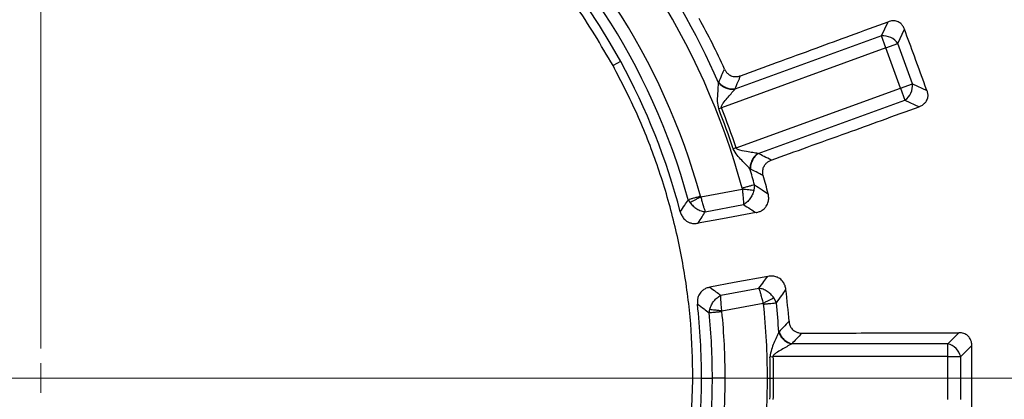
# Model space of a CAD drawing. Units: millimetres. Extents: x 400 to 16400, y 400 to 11480.
# Drawn here: x 6081 to 6248, y 2458 to 2523 of the extents above; entities that cross this region are included whole.
import ezdxf

# ---------------------------------------------------------------- set-up
doc = ezdxf.new("R2010")
doc.units = ezdxf.units.MM
doc.header["$LTSCALE"] = 40
doc.linetypes.add('CENTER', pattern=[10.16, 6.35, -1.27, 1.27, -1.27])
doc.linetypes.add('CENTERX2', pattern=[20.32, 12.7, -2.54, 2.54, -2.54])

# ---------------------------------------------------------------- blocks, each defined once
blk = doc.blocks.new('SW_CENTERMARKSYMBOL_0')
at = {"color": 0, "linetype": 'Continuous', "lineweight": 18}
for p, q in [((0, 5), (0, 399.93)), ((0, 0), (0, 2.5)), ((0, 0), (-2.5, 0)), ((0, 0), (0, -2.5)), ((0, 0), (2.5, 0)), ((5, 0), (399.93, 0))]:
    blk.add_line(p, q, dxfattribs=at)

msp = doc.modelspace()

# ---------------------------------------------------------------- linework, layer by layer
at = {"color": 7, "linetype": 'Continuous', "lineweight": 25}
for p, q in [((6226.82, 2519.81), (6227.93, 2522.21)), ((6229.59, 2518.52), (6230.71, 2520.92)), ((6226.82, 2519.81), (6202.1, 2510.81)), ((6227.56, 2517.78), (6226.82, 2519.81)), ((6227.56, 2517.78), (6199.83, 2507.69)), ((6227.56, 2517.78), (6229.59, 2518.52)), ((6230.03, 2510.98), (6227.56, 2517.78)), ((6232.07, 2511.72), (6229.59, 2518.52)), ((6182.83, 2515.49), (6181.55, 2514.79)), ((6202.31, 2500.89), (6230.03, 2510.98)), ((6230.03, 2510.98), (6232.07, 2511.72)), ((6230.03, 2510.98), (6230.77, 2508.95)), ((6232.07, 2511.72), (6234.47, 2510.6)), ((6199.83, 2507.69), (6199.37, 2507.5)), ((6206.05, 2499.95), (6230.77, 2508.95)), ((6230.77, 2508.95), (6233.17, 2507.83)), ((6202.31, 2500.89), (6201.83, 2500.74)), ((6205.4, 2494.66), (6205.3, 2493.71)), ((6196.35, 2492.62), (6203.33, 2493.92)), ((6194.22, 2492.15), (6194.53, 2491.65)), ((6197.1, 2490.12), (6203.55, 2491.32)), ((6199.71, 2476.01), (6206.16, 2477.2)), ((6199.91, 2473.4), (6206.89, 2474.7)), ((6209.09, 2474.74), (6208.66, 2475.6)), ((6197.76, 2473.08), (6197.86, 2473.67)), ((6238.02, 2467.83), (6239.89, 2469.7)), ((6238.02, 2467.83), (6211.71, 2467.83)), ((6238.02, 2465.66), (6238.02, 2467.83)), ((6240.19, 2465.66), (6242.06, 2467.54)), ((6208.02, 2465.65), (6208.52, 2465.66)), ((6238.02, 2465.66), (6208.52, 2465.66)), ((6238.02, 2458.44), (6238.02, 2465.66)), ((6238.02, 2465.66), (6240.19, 2465.66)), ((6240.19, 2458.44), (6240.19, 2465.66)), ((6196.48, 2462.05), (6198.3, 2462.05)), ((6200.46, 2462.05), (6198.3, 2462.05)), ((6208.07, 2462.05), (6208.57, 2462.05))]:
    msp.add_line(p, q, dxfattribs=at)
at = {"color": 7, "linetype": 'CENTER', "lineweight": 18}
msp.add_line((8108.1, 2462.05), (1244.08, 2462.05), dxfattribs=at)
at = {"color": 7, "linetype": 'CENTERX2', "lineweight": 18}
msp.add_line((7365.02, 2462.05), (1905.02, 2462.05), dxfattribs=at)
at = {"color": 7, "linetype": 'Continuous', "lineweight": 25, "flags": 128}
for points in [[(6205.66, 2489.98), (6199.99, 2488.94), (6195.88, 2488.19)], [(6207.65, 2479.21), (6201.99, 2478.15), (6197.88, 2477.38)], [(6207.58, 2462.05), (6207.64, 2462.05), (6207.7, 2462.05), (6207.76, 2462.05), (6207.83, 2462.05), (6207.89, 2462.05), (6207.95, 2462.05), (6208.01, 2462.05), (6208.07, 2462.05)]]:
    msp.add_lwpolyline(points, dxfattribs=at)
at = {"color": 7, "linetype": 'Continuous', "lineweight": 25}
for radius in [445, 439, 397.43]:
    msp.add_circle((6085.02, 2462.05), radius, dxfattribs=at)
for centre, radius, start, end in [((6085.02, 2462.05), 122.56, 15.1582, 85.3418), ((6085.02, 2462.05), 115.44, 15.4099, 85.0901), ((6085.02, 2462.05), 113.28, 15.4099, 85.0901), ((6085.02, 2462.05), 111.46, 28.6479, 85.9278), ((6085.02, 2462.05), 124.72, 23.5629, 36.4371), ((6085.02, 2462.05), 126.57, 24.3382, 28.6479), ((6227.08, 2516.75), 3.07, 35.1113, 94.8887), ((6085.02, 2462.05), 111.46, 14.5722, 28.6479), ((6229, 2511.46), 3.07, 305.1113, 4.8887), ((6085.02, 2462.05), 123.05, 18.3236, 21.6764), ((6085.02, 2462.05), 123.55, 18.3236, 21.6764), ((6085.02, 2462.05), 124.72, 15.1582, 16.4371), ((6085.02, 2462.05), 126.57, 14.2305, 15.6618), ((6085.02, 2462.05), 126.57, 4.3382, 6.7695), ((6085.02, 2462.05), 111.46, 360, 6.4278), ((6085.02, 2462.05), 122.56, 360, 5.8418), ((6085.02, 2462.05), 124.72, 3.5629, 5.8418), ((6085.02, 2462.05), 113.28, 360, 5.5901), ((6085.02, 2462.05), 115.44, 0, 5.5901), ((6237.22, 2464.86), 3.07, 15.1113, 74.8887), ((6085.02, 2462.05), 123.05, 360, 1.6764), ((6085.02, 2462.05), 111.46, 353.5722, 360), ((6085.02, 2462.05), 113.28, 354.4099, 360), ((6085.02, 2462.05), 115.44, 354.4099, 0), ((6085.02, 2462.05), 122.56, 354.1582, 360), ((6085.02, 2462.05), 123.05, 358.3236, 360)]:
    msp.add_arc(centre, radius, start, end, dxfattribs=at)
for points, knots in [([(6463.07, 2352.59), (6464.87, 2359.18), (6468.47, 2372.35), (6472.56, 2392.42), (6475.67, 2412.67), (6477.71, 2433.05), (6478.68, 2453.51), (6478.6, 2473.99), (6477.44, 2494.44), (6475.23, 2514.8), (6471.96, 2535.02), (6467.64, 2555.04), (6462.29, 2574.81), (6455.91, 2594.28), (6448.54, 2613.38), (6440.17, 2632.08), (6430.85, 2650.32), (6420.59, 2668.05), (6409.43, 2685.22), (6397.38, 2701.79), (6384.5, 2717.7), (6370.8, 2732.93), (6356.32, 2747.42), (6341.12, 2761.15), (6325.22, 2774.06), (6308.67, 2786.13), (6291.52, 2797.32), (6273.8, 2807.6), (6255.58, 2816.95), (6236.89, 2825.34), (6217.8, 2832.75), (6198.34, 2839.15), (6178.58, 2844.53), (6158.56, 2848.88), (6138.35, 2852.18), (6117.99, 2854.43), (6097.54, 2855.61), (6077.06, 2855.73), (6056.6, 2854.78), (6036.22, 2852.77), (6015.97, 2849.71), (5995.9, 2845.59), (5976.08, 2840.44), (5956.55, 2834.26), (5937.37, 2827.08), (5918.59, 2818.91), (5900.26, 2809.77), (5882.42, 2799.69), (5865.14, 2788.7), (5848.45, 2776.82), (5832.4, 2764.1), (5817.04, 2750.55), (5802.4, 2736.23), (5788.53, 2721.16), (5775.45, 2705.39), (5763.22, 2688.96), (5751.85, 2671.92), (5741.39, 2654.32), (5731.86, 2636.19), (5723.28, 2617.59), (5715.68, 2598.57), (5709.08, 2579.18), (5703.5, 2559.47), (5698.95, 2539.5), (5695.45, 2519.32), (5693, 2498.99), (5691.61, 2478.55), (5691.28, 2458.07), (5692.02, 2437.6), (5693.82, 2417.2), (5696.68, 2396.92), (5700.6, 2376.81), (5705.55, 2356.94), (5711.53, 2337.35), (5718.52, 2318.1), (5726.5, 2299.23), (5735.45, 2280.81), (5745.35, 2262.88), (5756.16, 2245.48), (5767.87, 2228.68), (5780.43, 2212.5), (5793.82, 2197), (5808, 2182.22), (5822.92, 2168.19), (5838.56, 2154.96), (5854.86, 2142.56), (5871.79, 2131.02), (5889.29, 2120.38), (5907.32, 2110.67), (5925.83, 2101.9), (5944.77, 2094.11), (5964.1, 2087.32), (5983.75, 2081.54), (6003.67, 2076.79), (6023.81, 2073.07), (6044.12, 2070.43), (6064.54, 2068.78), (6078.19, 2068.57), (6085.02, 2068.47)], [0, 0, 0, 0, 0.010416, 0.020834, 0.03125, 0.041666, 0.052084, 0.0625, 0.072916, 0.083334, 0.09375, 0.104166, 0.114584, 0.125, 0.135416, 0.145834, 0.15625, 0.166666, 0.177084, 0.1875, 0.197916, 0.208334, 0.21875, 0.229166, 0.239584, 0.25, 0.260416, 0.270834, 0.28125, 0.291666, 0.302084, 0.3125, 0.322916, 0.333333, 0.34375, 0.354166, 0.364583, 0.375, 0.385416, 0.395833, 0.40625, 0.416666, 0.427083, 0.4375, 0.447916, 0.458333, 0.46875, 0.479166, 0.489583, 0.5, 0.510416, 0.520833, 0.53125, 0.541666, 0.552084, 0.5625, 0.572916, 0.583334, 0.59375, 0.604166, 0.614584, 0.625, 0.635416, 0.645834, 0.65625, 0.666666, 0.677083, 0.6875, 0.697916, 0.708333, 0.71875, 0.729166, 0.739583, 0.75, 0.760415, 0.770833, 0.78125, 0.791665, 0.802083, 0.8125, 0.822916, 0.833333, 0.84375, 0.854166, 0.864583, 0.875, 0.885415, 0.895833, 0.90625, 0.916665, 0.927083, 0.937499, 0.947915, 0.958333, 0.968749, 0.979165, 0.989583, 1, 1, 1, 1]), ([(6203.06, 2513.08), (6205.08, 2513.82), (6209.33, 2515.38), (6215.52, 2517.65), (6221.79, 2519.95), (6225.83, 2521.43), (6227.93, 2522.21)], [0, 0, 0, 0, 0.243552, 0.513039, 0.745848, 1, 1, 1, 1]), ([(6230.71, 2520.92), (6230.63, 2521.1), (6230.47, 2521.46), (6230.05, 2521.94), (6229.47, 2522.28), (6228.7, 2522.41), (6228.2, 2522.28), (6227.93, 2522.21)], [0, 0, 0, 0, 0.1769873, 0.34016, 0.5465023, 0.7621066, 1, 1, 1, 1]), ([(6234.47, 2510.6), (6233.77, 2512.53), (6232.52, 2515.97), (6231.26, 2519.41), (6230.71, 2520.92)], [0, 0, 0, 0, 0.559976, 1, 1, 1, 1]), ([(6199.37, 2511.98), (6199.55, 2512.4), (6199.88, 2513.14), (6200.2, 2513.89), (6200.34, 2514.21)], [0, 0, 0, 0, 0.559847, 1, 1, 1, 1]), ([(6200.34, 2514.21), (6200.43, 2514.06), (6200.6, 2513.73), (6201.02, 2513.3), (6201.53, 2513.02), (6202.07, 2512.92), (6202.57, 2512.93), (6202.89, 2513.03), (6203.06, 2513.08)], [0, 0, 0, 0, 0.164069, 0.338079, 0.546151, 0.688742, 0.840864, 1, 1, 1, 1]), ([(6202.1, 2510.81), (6202.28, 2511.24), (6202.6, 2511.99), (6202.92, 2512.75), (6203.06, 2513.08)], [0, 0, 0, 0, 0.55986, 1, 1, 1, 1]), ([(6199.37, 2507.5), (6199.29, 2507.91), (6199.14, 2508.71), (6199.22, 2509.88), (6199.28, 2510.97), (6199.32, 2511.6), (6199.34, 2511.91)], [0, 0, 0, 0, 0.269068, 0.520618, 0.761237, 1, 1, 1, 1]), ([(6199.34, 2511.91), (6199.35, 2511.92), (6199.36, 2511.95), (6199.37, 2511.97), (6199.37, 2511.98)], [0, 0, 0, 0, 0.560151, 1, 1, 1, 1]), ([(6202.06, 2510.77), (6201.81, 2510.76), (6201.3, 2510.74), (6200.54, 2510.97), (6199.84, 2511.36), (6199.51, 2511.72), (6199.34, 2511.91)], [0, 0, 0, 0, 0.249998, 0.5, 0.750002, 1, 1, 1, 1]), ([(6202.1, 2510.81), (6201.85, 2510.8), (6201.34, 2510.79), (6200.57, 2511.02), (6199.87, 2511.42), (6199.54, 2511.79), (6199.37, 2511.98)], [0, 0, 0, 0, 0.249998, 0.5, 0.750002, 1, 1, 1, 1]), ([(6202.06, 2510.77), (6202.06, 2510.78), (6202.08, 2510.79), (6202.09, 2510.81), (6202.1, 2510.81)], [0, 0, 0, 0, 0.55959, 1, 1, 1, 1]), ([(6199.83, 2507.69), (6199.82, 2507.71), (6199.81, 2507.77), (6199.82, 2507.9), (6199.92, 2508.15), (6200.25, 2508.63), (6200.79, 2509.29), (6201.46, 2510.07), (6201.86, 2510.53), (6202.06, 2510.77)], [0, 0, 0, 0, 0.02093, 0.04415, 0.095624, 0.213534, 0.469861, 0.733674, 1, 1, 1, 1]), ([(6234.47, 2510.6), (6234.52, 2510.42), (6234.63, 2510.05), (6234.62, 2509.41), (6234.42, 2508.84), (6234.07, 2508.38), (6233.67, 2508.05), (6233.34, 2507.9), (6233.17, 2507.83)], [0, 0, 0, 0, 0.165627, 0.339666, 0.545724, 0.686189, 0.839519, 1, 1, 1, 1]), ([(6208.24, 2498.84), (6210.27, 2499.57), (6214.53, 2501.11), (6220.72, 2503.34), (6227.01, 2505.61), (6231.05, 2507.07), (6233.17, 2507.83)], [0, 0, 0, 0, 0.243552, 0.513039, 0.745848, 1, 1, 1, 1]), ([(6205.99, 2499.96), (6205.7, 2500.01), (6205.1, 2500.1), (6203.94, 2500.32), (6202.98, 2500.43), (6202.43, 2500.72), (6202.34, 2500.82), (6202.32, 2500.87), (6202.31, 2500.89)], [0, 0, 0, 0, 0.253949, 0.530495, 0.904466, 0.95936, 0.980903, 1, 1, 1, 1]), ([(6204.64, 2497.34), (6204.43, 2497.57), (6203.99, 2498.02), (6203.25, 2498.82), (6202.43, 2499.66), (6202.04, 2500.37), (6201.83, 2500.74)], [0, 0, 0, 0, 0.23839, 0.47925, 0.729442, 1, 1, 1, 1]), ([(6205.99, 2499.96), (6205.79, 2499.81), (6205.4, 2499.5), (6204.96, 2498.83), (6204.67, 2498.09), (6204.65, 2497.59), (6204.64, 2497.34)], [0, 0, 0, 0, 0.249998, 0.5, 0.750002, 1, 1, 1, 1]), ([(6206.05, 2499.95), (6205.85, 2499.8), (6205.45, 2499.49), (6205.02, 2498.81), (6204.73, 2498.06), (6204.72, 2497.56), (6204.71, 2497.3)], [0, 0, 0, 0, 0.249998, 0.5, 0.750002, 1, 1, 1, 1]), ([(6206.05, 2499.95), (6206.04, 2499.95), (6206.02, 2499.96), (6206, 2499.96), (6205.99, 2499.96)], [0, 0, 0, 0, 0.560402, 1, 1, 1, 1]), ([(6208.24, 2498.84), (6207.83, 2499.04), (6207.11, 2499.42), (6206.37, 2499.79), (6206.05, 2499.95)], [0, 0, 0, 0, 0.56014, 1, 1, 1, 1]), ([(6206.89, 2496.22), (6206.85, 2496.39), (6206.78, 2496.75), (6206.82, 2497.35), (6207.04, 2497.89), (6207.38, 2498.32), (6207.77, 2498.63), (6208.08, 2498.77), (6208.24, 2498.84)], [0, 0, 0, 0, 0.164069, 0.338079, 0.546151, 0.688742, 0.840888, 1, 1, 1, 1]), ([(6204.71, 2497.3), (6204.7, 2497.31), (6204.68, 2497.32), (6204.65, 2497.34), (6204.64, 2497.34)], [0, 0, 0, 0, 0.55984, 1, 1, 1, 1]), ([(6206.89, 2496.22), (6206.49, 2496.42), (6205.76, 2496.79), (6205.03, 2497.15), (6204.71, 2497.3)], [0, 0, 0, 0, 0.560153, 1, 1, 1, 1]), ([(6205.4, 2494.66), (6205.83, 2494.38), (6206.6, 2493.89), (6207.37, 2493.38), (6207.71, 2493.16)], [0, 0, 0, 0, 0.559813, 1, 1, 1, 1]), ([(6196.35, 2492.62), (6196.17, 2492.53), (6195.82, 2492.34), (6195.31, 2492.07), (6194.87, 2491.82), (6194.64, 2491.7), (6194.53, 2491.65)], [0, 0, 0, 0, 0.25, 0.5, 0.75, 1, 1, 1, 1]), ([(6196.31, 2492.73), (6196.32, 2492.71), (6196.33, 2492.67), (6196.35, 2492.64), (6196.35, 2492.62)], [0, 0, 0, 0, 0.5648411, 1, 1, 1, 1]), ([(6196.35, 2492.62), (6196.41, 2492.38), (6196.54, 2491.87), (6196.73, 2491.2), (6196.93, 2490.57), (6197.04, 2490.29), (6197.1, 2490.12)], [0, 0, 0, 0, 0.239074, 0.500469, 0.709375, 1, 1, 1, 1]), ([(6203.31, 2494.1), (6203.32, 2494.06), (6203.33, 2494), (6203.33, 2493.94), (6203.33, 2493.92)], [0, 0, 0, 0, 0.5688324, 1, 1, 1, 1]), ([(6203.33, 2493.92), (6203.36, 2493.67), (6203.43, 2493.15), (6203.49, 2492.45), (6203.54, 2491.8), (6203.54, 2491.49), (6203.55, 2491.32)], [0, 0, 0, 0, 0.239215, 0.500574, 0.709682, 1, 1, 1, 1]), ([(6205.3, 2493.71), (6205.18, 2493.72), (6204.92, 2493.75), (6204.44, 2493.8), (6203.9, 2493.86), (6203.52, 2493.9), (6203.33, 2493.92)], [0, 0, 0, 0, 0.25, 0.5, 0.75, 1, 1, 1, 1]), ([(6205.3, 2493.71), (6205.22, 2493.46), (6205.06, 2492.96), (6204.65, 2492.28), (6204.14, 2491.7), (6203.74, 2491.44), (6203.55, 2491.32)], [0, 0, 0, 0, 0.250433, 0.500524, 0.750345, 1, 1, 1, 1]), ([(6205.66, 2489.98), (6205.86, 2490.02), (6206.13, 2490.09), (6206.47, 2490.24), (6206.74, 2490.39), (6207.07, 2490.64), (6207.47, 2491.1), (6207.75, 2491.74), (6207.84, 2492.48), (6207.75, 2492.93), (6207.71, 2493.16)], [0, 0, 0, 0, 0.144514, 0.194192, 0.261855, 0.355356, 0.487342, 0.680788, 0.836019, 1, 1, 1, 1]), ([(6192.89, 2490.09), (6193.14, 2490.48), (6193.59, 2491.16), (6194.03, 2491.85), (6194.22, 2492.15)], [0, 0, 0, 0, 0.559815, 1, 1, 1, 1]), ([(6194.53, 2491.65), (6194.7, 2491.45), (6195.04, 2491.05), (6195.68, 2490.58), (6196.39, 2490.25), (6196.86, 2490.16), (6197.1, 2490.12)], [0, 0, 0, 0, 0.250363, 0.500414, 0.75025, 1, 1, 1, 1]), ([(6203.55, 2491.32), (6203.94, 2491.07), (6204.65, 2490.62), (6205.35, 2490.17), (6205.66, 2489.98)], [0, 0, 0, 0, 0.5598086, 1, 1, 1, 1]), ([(6192.89, 2490.09), (6192.96, 2489.89), (6193.1, 2489.47), (6193.5, 2488.88), (6194.05, 2488.44), (6194.66, 2488.2), (6195.26, 2488.11), (6195.67, 2488.16), (6195.88, 2488.19)], [0, 0, 0, 0, 0.163377, 0.336646, 0.543698, 0.68569, 0.839353, 1, 1, 1, 1]), ([(6195.88, 2488.19), (6196.11, 2488.55), (6196.52, 2489.19), (6196.92, 2489.84), (6197.1, 2490.12)], [0, 0, 0, 0, 0.559846, 1, 1, 1, 1]), ([(6210.71, 2476.97), (6210.67, 2477.2), (6210.59, 2477.65), (6210.24, 2478.31), (6209.75, 2478.82), (6209.13, 2479.14), (6208.44, 2479.3), (6207.93, 2479.24), (6207.65, 2479.21)], [0, 0, 0, 0, 0.164112, 0.319443, 0.513029, 0.64511, 0.806026, 1, 1, 1, 1]), ([(6206.16, 2477.2), (6206.44, 2477.58), (6206.94, 2478.25), (6207.43, 2478.92), (6207.65, 2479.21)], [0, 0, 0, 0, 0.559804, 1, 1, 1, 1]), ([(6197.88, 2477.38), (6197.68, 2477.33), (6197.28, 2477.23), (6196.75, 2476.93), (6196.27, 2476.48), (6195.91, 2475.88), (6195.74, 2475.18), (6195.77, 2474.74), (6195.78, 2474.53)], [0, 0, 0, 0, 0.160666, 0.314313, 0.456304, 0.663355, 0.836624, 1, 1, 1, 1]), ([(6197.86, 2473.67), (6197.95, 2473.91), (6198.12, 2474.41), (6198.56, 2475.07), (6199.09, 2475.64), (6199.51, 2475.89), (6199.71, 2476.01)], [0, 0, 0, 0, 0.250347, 0.500415, 0.750257, 1, 1, 1, 1]), ([(6197.88, 2477.38), (6198.22, 2477.12), (6198.84, 2476.67), (6199.45, 2476.21), (6199.71, 2476.01)], [0, 0, 0, 0, 0.559843, 1, 1, 1, 1]), ([(6199.91, 2473.4), (6199.88, 2473.65), (6199.82, 2474.18), (6199.76, 2474.87), (6199.71, 2475.53), (6199.71, 2475.83), (6199.71, 2476.01)], [0, 0, 0, 0, 0.239099, 0.5004713, 0.7094307, 1, 1, 1, 1]), ([(6206.89, 2474.7), (6206.83, 2474.94), (6206.7, 2475.45), (6206.52, 2476.12), (6206.33, 2476.75), (6206.22, 2477.04), (6206.16, 2477.2)], [0, 0, 0, 0, 0.239179, 0.500573, 0.709623, 1, 1, 1, 1]), ([(6208.66, 2475.6), (6208.49, 2475.81), (6208.17, 2476.21), (6207.54, 2476.7), (6206.85, 2477.06), (6206.39, 2477.16), (6206.16, 2477.2)], [0, 0, 0, 0, 0.250431, 0.500522, 0.750338, 1, 1, 1, 1]), ([(6209.09, 2474.74), (6209.4, 2475.16), (6209.94, 2475.9), (6210.47, 2476.64), (6210.71, 2476.97)], [0, 0, 0, 0, 0.559809, 1, 1, 1, 1]), ([(6195.78, 2474.53), (6196.15, 2474.26), (6196.81, 2473.78), (6197.47, 2473.3), (6197.76, 2473.08)], [0, 0, 0, 0, 0.559812, 1, 1, 1, 1]), ([(6206.89, 2474.7), (6207.06, 2474.78), (6207.4, 2474.96), (6207.88, 2475.2), (6208.32, 2475.43), (6208.54, 2475.54), (6208.66, 2475.6)], [0, 0, 0, 0, 0.25, 0.5, 0.75, 1, 1, 1, 1]), ([(6206.94, 2474.52), (6206.93, 2474.56), (6206.92, 2474.62), (6206.9, 2474.67), (6206.89, 2474.7)], [0, 0, 0, 0, 0.568857, 1, 1, 1, 1]), ([(6197.86, 2473.67), (6197.99, 2473.65), (6198.24, 2473.62), (6198.75, 2473.55), (6199.31, 2473.48), (6199.71, 2473.43), (6199.91, 2473.4)], [0, 0, 0, 0, 0.2499995, 0.5, 0.7500005, 1, 1, 1, 1]), ([(6199.91, 2473.29), (6199.91, 2473.32), (6199.91, 2473.35), (6199.91, 2473.39), (6199.91, 2473.4)], [0, 0, 0, 0, 0.56486, 1, 1, 1, 1]), ([(6211.23, 2471.62), (6210.92, 2471.29), (6210.36, 2470.71), (6209.8, 2470.12), (6209.55, 2469.86)], [0, 0, 0, 0, 0.560155, 1, 1, 1, 1]), ([(6211.23, 2471.62), (6211.25, 2471.45), (6211.3, 2471.08), (6211.55, 2470.53), (6211.94, 2470.1), (6212.41, 2469.82), (6212.88, 2469.65), (6213.22, 2469.64), (6213.39, 2469.63)], [0, 0, 0, 0, 0.164069, 0.338078, 0.54615, 0.688741, 0.840864, 1, 1, 1, 1]), ([(6209.5, 2469.8), (6209.37, 2469.51), (6209.12, 2468.94), (6208.69, 2467.93), (6208.21, 2466.87), (6208.09, 2466.06), (6208.02, 2465.65)], [0, 0, 0, 0, 0.238388, 0.479245, 0.730907, 1, 1, 1, 1]), ([(6209.55, 2469.86), (6209.54, 2469.85), (6209.53, 2469.83), (6209.51, 2469.81), (6209.5, 2469.8)], [0, 0, 0, 0, 0.55984, 1, 1, 1, 1]), ([(6209.5, 2469.8), (6209.59, 2469.57), (6209.78, 2469.11), (6210.3, 2468.51), (6210.94, 2468.03), (6211.42, 2467.88), (6211.66, 2467.8)], [0, 0, 0, 0, 0.249998, 0.5, 0.750002, 1, 1, 1, 1]), ([(6209.55, 2469.86), (6209.65, 2469.62), (6209.83, 2469.16), (6210.35, 2468.54), (6211, 2468.06), (6211.47, 2467.91), (6211.71, 2467.83)], [0, 0, 0, 0, 0.249998, 0.5, 0.750002, 1, 1, 1, 1]), ([(6213.39, 2469.63), (6213.08, 2469.29), (6212.52, 2468.69), (6211.96, 2468.09), (6211.71, 2467.83)], [0, 0, 0, 0, 0.560142, 1, 1, 1, 1]), ([(6213.39, 2469.63), (6215.54, 2469.63), (6220.08, 2469.64), (6226.66, 2469.66), (6233.34, 2469.68), (6237.65, 2469.69), (6239.89, 2469.7)], [0, 0, 0, 0, 0.243552, 0.513039, 0.745848, 1, 1, 1, 1]), ([(6242.06, 2467.54), (6242.05, 2467.74), (6242.02, 2468.13), (6241.79, 2468.72), (6241.36, 2469.25), (6240.68, 2469.63), (6240.16, 2469.67), (6239.89, 2469.7)], [0, 0, 0, 0, 0.176987, 0.34016, 0.546502, 0.762107, 1, 1, 1, 1]), ([(6211.66, 2467.8), (6211.39, 2467.65), (6210.86, 2467.35), (6209.96, 2466.84), (6209.23, 2466.41), (6208.75, 2466.07), (6208.57, 2465.87), (6208.52, 2465.75), (6208.52, 2465.69), (6208.52, 2465.66)], [0, 0, 0, 0, 0.266092, 0.530083, 0.786538, 0.904533, 0.959384, 0.980913, 1, 1, 1, 1]), ([(6211.71, 2467.83), (6211.7, 2467.82), (6211.69, 2467.81), (6211.67, 2467.8), (6211.66, 2467.8)], [0, 0, 0, 0, 0.560402, 1, 1, 1, 1]), ([(6242.06, 2456.56), (6242.06, 2458.61), (6242.06, 2462.27), (6242.06, 2465.93), (6242.06, 2467.54)], [0, 0, 0, 0, 0.5599758, 1, 1, 1, 1]), ([(6208.52, 2465.66), (6208.53, 2464.99), (6208.56, 2463.78), (6208.57, 2462.58), (6208.57, 2462.05)], [0, 0, 0, 0, 0.559999, 1, 1, 1, 1]), ([(6208.57, 2462.05), (6208.57, 2461.37), (6208.56, 2460.17), (6208.53, 2458.97), (6208.52, 2458.44)], [0, 0, 0, 0, 0.5599989, 1, 1, 1, 1])]:
    msp.add_open_spline(points, degree=3, knots=knots, dxfattribs=at)
for points in [[(6181.55, 2514.79), (6179.51, 2518.27), (6175.41, 2525.23), (6167.86, 2534.73), (6159.39, 2543.4), (6150, 2551.08), (6139.83, 2557.68), (6128.99, 2563.12), (6117.63, 2567.34), (6105.86, 2570.28), (6093.85, 2571.92), (6081.73, 2572.22), (6069.65, 2571.19), (6057.75, 2568.85), (6046.18, 2565.2), (6035.09, 2560.31), (6024.6, 2554.23), (6014.84, 2547.04), (6005.92, 2538.82), (5997.97, 2529.66), (5991.07, 2519.69), (5985.31, 2509.02), (5980.75, 2497.79), (5977.47, 2486.12), (5975.4, 2474.16), (5975.15, 2466.09), (5975.02, 2462.05)], [(6195.02, 2462.05), (6194.95, 2465.11), (6194.8, 2471.22), (6193.61, 2480.32), (6191.73, 2489.3), (6189.08, 2498.08), (6185.75, 2506.64), (6182.95, 2512.07), (6181.55, 2514.79)], [(6205.4, 2494.66), (6205.28, 2494.63), (6205.04, 2494.57), (6204.53, 2494.43), (6203.94, 2494.27), (6203.52, 2494.15), (6203.31, 2494.1)], [(6196.31, 2492.73), (6196.1, 2492.67), (6195.68, 2492.55), (6195.09, 2492.39), (6194.58, 2492.25), (6194.34, 2492.18), (6194.22, 2492.15)], [(6206.94, 2474.52), (6207.16, 2474.55), (6207.59, 2474.59), (6208.19, 2474.65), (6208.72, 2474.71), (6208.97, 2474.73), (6209.09, 2474.74)], [(6197.76, 2473.08), (6197.88, 2473.1), (6198.13, 2473.12), (6198.66, 2473.17), (6199.26, 2473.23), (6199.7, 2473.27), (6199.91, 2473.29)], [(5988.48, 2409.31), (5990.53, 2405.83), (5994.63, 2398.87), (6002.18, 2389.37), (6010.64, 2380.7), (6020.04, 2373.02), (6030.21, 2366.42), (6041.04, 2360.98), (6052.41, 2356.76), (6064.17, 2353.82), (6076.19, 2352.18), (6088.31, 2351.88), (6100.39, 2352.9), (6112.29, 2355.25), (6123.85, 2358.9), (6134.95, 2363.79), (6145.44, 2369.87), (6155.2, 2377.06), (6164.11, 2385.28), (6172.07, 2394.44), (6178.97, 2404.41), (6184.73, 2415.08), (6189.29, 2426.31), (6192.57, 2437.98), (6194.63, 2449.94), (6194.89, 2458.01), (6195.02, 2462.05)]]:
    msp.add_open_spline(points, degree=3, dxfattribs=at)

# ---------------------------------------------------------------- block references
at = {"color": 7, "linetype": 'Continuous', "lineweight": 0}
msp.add_blockref('SW_CENTERMARKSYMBOL_0', (6085.02, 2462.05), dxfattribs=at)

doc.saveas('drawing.dxf')
